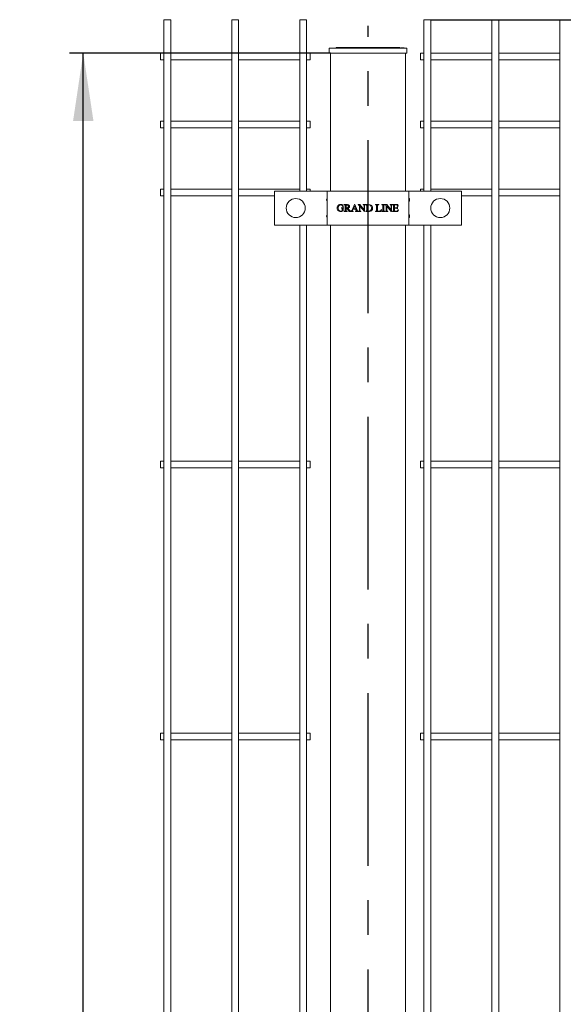
# Model space of a CAD drawing. Units: millimetres. Extents: x -59 to 2097, y -43 to 594.
# Drawn here: x 644 to 684, y 375 to 448 of the extents above; entities that cross this region are included whole.
import ezdxf

# ---------------------------------------------------------------- set-up
doc = ezdxf.new("R2010")
doc.units = ezdxf.units.MM
doc.linetypes.add('CENTERX2', pattern=[20.32, 12.7, -2.54, 2.54, -2.54])
doc.layers.add('AM_00', color=7, linetype='Continuous', lineweight=15)
doc.layers.add('AM_4', color=3, linetype='Continuous')
doc.layers.add('AM_7', color=4, linetype='CENTERX2')
doc.styles.add('SLDTEXTSTYLE0', font='GOST2304A.TTF')
doc.styles.add('SLDTEXTSTYLE7', font='GOST2304A.TTF')
doc.dimstyles.new('SLDDIMSTYLE2', dxfattribs={"dimtxt": 3.5, "dimasz": 5, "dimexe": 0, "dimexo": 0.0625, "dimgap": 0.875, "dimtad": 2, "dimdec": 1, "dimlfac": 10, "dimrnd": 1e-09, "dimzin": 12, "dimdsep": 46, "dimtxsty": 'SLDTEXTSTYLE0', "dimsah": 1, "dimcen": 0.09, "dimadec": 0, "dimazin": 3, "dimtfac": 1, "dimtofl": 0, "dimtmove": 0, "dimatfit": 3, "dimfxl": 0, "dimfrac": 2, "dimtolj": 1, "dimtzin": 12, "dimarcsym": 0})

# ---------------------------------------------------------------- blocks, each defined once
blk = doc.blocks.new('_D_10')
at = {"layer": 'AM_4'}
for p, q in [((666.439, 445.098), (647.24, 445.098)), ((648.24, 245.098), (648.24, 445.098)), ((666.439, 245.098), (647.24, 245.098))]:
    blk.add_line(p, q, dxfattribs=at)
for points in [[(648.24, 445.098), (647.49, 440.098), (648.99, 440.098)], [(648.24, 245.098), (648.99, 250.098), (647.49, 250.098)]]:
    blk.add_solid(points, dxfattribs=at)
at = {"layer": 'AM_4', "insert": (643.626, 339.529, -0.25), "char_height": 3.5, "attachment_point": 1, "rotation": 90, "style": 'SLDTEXTSTYLE7'}
blk.add_mtext('2000', dxfattribs=at)
blk = doc.blocks.new('_D_11')
at = {"layer": 'AM_4'}
for p, q in [((673.806, 447.548), (733.519, 447.548)), ((732.519, 447.548), (732.519, 304.548)), ((673.806, 304.548), (733.519, 304.548))]:
    blk.add_line(p, q, dxfattribs=at)
for points in [[(732.519, 447.548), (731.769, 442.548), (733.269, 442.548)], [(732.519, 304.548), (733.269, 309.548), (731.769, 309.548)]]:
    blk.add_solid(points, dxfattribs=at)
at = {"layer": 'AM_4', "insert": (727.904, 369.531, -0.25), "char_height": 3.5, "attachment_point": 1, "rotation": 90, "style": 'SLDTEXTSTYLE7'}
blk.add_mtext('1430', dxfattribs=at)

msp = doc.modelspace()

# ---------------------------------------------------------------- linework, layer by layer
at = {"layer": 'AM_00'}
for p, q in [((654.172, 447.548), (654.172, 443.101)), ((654.672, 447.548), (654.172, 447.548)), ((654.672, 443.101), (654.672, 447.548)), ((659.172, 447.548), (659.172, 443.101)), ((659.672, 447.548), (659.172, 447.548)), ((659.672, 443.101), (659.672, 447.548)), ((664.172, 447.548), (664.172, 443.101)), ((664.672, 447.548), (664.172, 447.548)), ((664.672, 443.101), (664.672, 447.548)), ((673.306, 447.548), (673.306, 443.101)), ((673.806, 447.548), (673.306, 447.548)), ((673.806, 443.101), (673.806, 447.548)), ((678.306, 447.548), (678.306, 443.101)), ((678.806, 447.548), (678.306, 447.548)), ((678.806, 443.101), (678.806, 447.548)), ((683.306, 447.548), (683.306, 443.101)), ((683.806, 447.548), (683.306, 447.548)), ((666.339, 445.098), (666.339, 445.458)), ((666.539, 445.458), (666.339, 445.458)), ((666.539, 445.458), (671.839, 445.458)), ((666.837, 445.458), (666.837, 445.508)), ((671.539, 445.508), (666.837, 445.508)), ((671.539, 445.508), (671.539, 445.458)), ((671.593, 445.478), (671.593, 445.458)), ((671.639, 445.478), (671.594, 445.478)), ((671.836, 445.478), (671.639, 445.478)), ((672.039, 445.458), (671.839, 445.458)), ((671.855, 445.458), (671.855, 445.478)), ((672.039, 445.458), (672.039, 445.098)), ((654.172, 445.098), (653.922, 445.098)), ((653.922, 444.598), (653.922, 445.098)), ((653.922, 444.598), (654.172, 444.598)), ((659.172, 445.098), (654.672, 445.098)), ((654.672, 444.598), (659.172, 444.598)), ((664.172, 445.098), (659.672, 445.098)), ((659.672, 444.598), (664.172, 444.598)), ((664.922, 445.098), (664.672, 445.098)), ((664.672, 444.598), (664.922, 444.598)), ((664.922, 444.598), (664.922, 445.098)), ((666.539, 445.098), (666.339, 445.098)), ((666.439, 434.948), (666.439, 445.098)), ((666.539, 445.098), (671.839, 445.098)), ((671.839, 445.098), (672.039, 445.098)), ((671.939, 434.948), (671.939, 445.098)), ((673.306, 445.098), (673.056, 445.098)), ((673.056, 444.598), (673.056, 445.098)), ((673.056, 444.598), (673.306, 444.598)), ((678.306, 445.098), (673.806, 445.098)), ((673.806, 444.598), (678.306, 444.598)), ((683.306, 445.098), (678.806, 445.098)), ((678.806, 444.598), (683.306, 444.598)), ((654.172, 443.101), (654.172, 442.295)), ((654.672, 442.295), (654.672, 443.101)), ((659.172, 443.101), (659.172, 442.295)), ((659.672, 442.295), (659.672, 443.101)), ((664.172, 443.101), (664.172, 442.295)), ((664.672, 442.295), (664.672, 443.101)), ((673.306, 443.101), (673.306, 442.295)), ((673.806, 442.295), (673.806, 443.101)), ((678.306, 443.101), (678.306, 442.295)), ((678.806, 442.295), (678.806, 443.101)), ((683.306, 443.101), (683.306, 442.295)), ((654.172, 442.295), (654.172, 440.654)), ((654.672, 440.654), (654.672, 442.295)), ((659.172, 442.295), (659.172, 440.654)), ((659.672, 440.654), (659.672, 442.295)), ((664.172, 442.295), (664.172, 440.654)), ((664.672, 440.654), (664.672, 442.295)), ((673.306, 442.295), (673.306, 440.654)), ((673.806, 440.654), (673.806, 442.295)), ((678.306, 442.295), (678.306, 440.654)), ((678.806, 440.654), (678.806, 442.295)), ((683.306, 442.295), (683.306, 440.654)), ((654.172, 440.654), (654.172, 439.043)), ((654.672, 439.043), (654.672, 440.654)), ((659.172, 440.654), (659.172, 439.043)), ((659.672, 439.043), (659.672, 440.654)), ((664.172, 440.654), (664.172, 439.043)), ((664.672, 439.043), (664.672, 440.654)), ((673.306, 440.654), (673.306, 439.043)), ((673.806, 439.043), (673.806, 440.654)), ((678.306, 440.654), (678.306, 439.043)), ((678.806, 439.043), (678.806, 440.654)), ((683.306, 440.654), (683.306, 439.043)), ((654.172, 440.098), (653.922, 440.098)), ((653.922, 439.598), (653.922, 440.098)), ((653.922, 439.598), (654.172, 439.598)), ((659.172, 440.098), (654.672, 440.098)), ((654.672, 439.598), (659.172, 439.598)), ((664.172, 440.098), (659.672, 440.098)), ((659.672, 439.598), (664.172, 439.598)), ((664.922, 440.098), (664.672, 440.098)), ((664.672, 439.598), (664.922, 439.598)), ((664.922, 439.598), (664.922, 440.098)), ((673.306, 440.098), (673.056, 440.098)), ((673.056, 439.598), (673.056, 440.098)), ((673.056, 439.598), (673.306, 439.598)), ((678.306, 440.098), (673.806, 440.098)), ((673.806, 439.598), (678.306, 439.598)), ((683.306, 440.098), (678.806, 440.098)), ((678.806, 439.598), (683.306, 439.598)), ((654.172, 439.043), (654.172, 437.401)), ((654.672, 437.401), (654.672, 439.043)), ((659.172, 439.043), (659.172, 437.401)), ((659.672, 437.401), (659.672, 439.043)), ((664.172, 439.043), (664.172, 437.401)), ((664.672, 437.401), (664.672, 439.043)), ((673.306, 439.043), (673.306, 437.401)), ((673.806, 437.401), (673.806, 439.043)), ((678.306, 439.043), (678.306, 437.401)), ((678.806, 437.401), (678.806, 439.043)), ((683.306, 439.043), (683.306, 437.401)), ((654.172, 437.401), (654.172, 436.596)), ((654.672, 436.596), (654.672, 437.401)), ((659.172, 437.401), (659.172, 436.596)), ((659.672, 436.596), (659.672, 437.401)), ((664.172, 437.401), (664.172, 436.596)), ((664.672, 436.596), (664.672, 437.401)), ((673.306, 437.401), (673.306, 436.596)), ((673.806, 436.596), (673.806, 437.401)), ((678.306, 437.401), (678.306, 436.596)), ((678.806, 436.596), (678.806, 437.401)), ((683.306, 437.401), (683.306, 436.596)), ((654.172, 436.596), (654.172, 313.101)), ((654.672, 313.101), (654.672, 436.596)), ((659.172, 436.596), (659.172, 313.101)), ((659.672, 313.101), (659.672, 436.596)), ((664.172, 436.596), (664.172, 434.948)), ((664.672, 434.948), (664.672, 436.596)), ((673.306, 436.596), (673.306, 434.948)), ((673.806, 434.948), (673.806, 436.596)), ((678.306, 436.596), (678.306, 313.101)), ((678.806, 313.101), (678.806, 436.596)), ((683.306, 436.596), (683.306, 313.101)), ((654.172, 435.098), (653.922, 435.098)), ((653.922, 434.598), (653.922, 435.098)), ((653.922, 434.598), (654.172, 434.598)), ((659.172, 435.098), (654.672, 435.098)), ((654.672, 434.598), (659.172, 434.598)), ((664.172, 435.098), (659.672, 435.098)), ((659.672, 434.598), (662.302, 434.598)), ((662.302, 432.448), (662.302, 434.948)), ((665.789, 434.948), (662.302, 434.948)), ((664.922, 435.098), (664.672, 435.098)), ((664.922, 434.948), (664.922, 435.098)), ((665.789, 434.948), (666.189, 434.948)), ((666.189, 432.448), (666.189, 434.948)), ((666.189, 434.948), (666.789, 434.948)), ((671.589, 434.948), (666.789, 434.948)), ((671.589, 434.948), (672.189, 434.948)), ((672.189, 434.948), (672.189, 432.448)), ((672.189, 434.948), (672.589, 434.948)), ((676.076, 434.948), (672.589, 434.948)), ((673.306, 435.098), (673.056, 435.098)), ((673.056, 434.948), (673.056, 435.098)), ((678.306, 435.098), (673.806, 435.098)), ((676.076, 432.448), (676.076, 434.948)), ((676.076, 434.598), (678.306, 434.598)), ((683.306, 435.098), (678.806, 435.098)), ((678.806, 434.598), (683.306, 434.598)), ((667.222, 433.719), (667.416, 433.719)), ((667.222, 433.705), (667.222, 433.719)), ((667.326, 433.955), (667.34, 433.955)), ((667.34, 433.955), (667.354, 433.795)), ((667.354, 433.795), (667.34, 433.795)), ((667.416, 433.705), (667.407, 433.705)), ((667.416, 433.719), (667.416, 433.705)), ((667.437, 433.948), (667.622, 433.948)), ((667.437, 433.934), (667.437, 433.948)), ((667.455, 433.934), (667.437, 433.934)), ((667.507, 433.539), (667.507, 433.858)), ((667.576, 433.914), (667.576, 433.705)), ((667.576, 433.684), (667.576, 433.539)), ((667.805, 433.448), (667.631, 433.684)), ((667.708, 433.701), (667.815, 433.551)), ((668.011, 433.552), (668.199, 433.955)), ((668.184, 433.836), (668.088, 433.636)), ((668.269, 433.636), (668.184, 433.836)), ((668.199, 433.955), (668.212, 433.955)), ((668.212, 433.955), (668.382, 433.543)), ((668.458, 433.948), (668.585, 433.948)), ((668.458, 433.934), (668.458, 433.948)), ((668.555, 433.539), (668.555, 433.879)), ((668.585, 433.948), (668.903, 433.571)), ((668.59, 433.837), (668.59, 433.539)), ((668.923, 433.44), (668.59, 433.837)), ((668.833, 433.948), (669.007, 433.948)), ((668.833, 433.934), (668.833, 433.948)), ((668.85, 433.934), (668.833, 433.934)), ((668.903, 433.571), (668.903, 433.858)), ((668.937, 433.858), (668.937, 433.44)), ((669.007, 433.934), (668.989, 433.934)), ((669.007, 433.948), (669.007, 433.934)), ((669.021, 433.948), (669.225, 433.948)), ((669.021, 433.934), (669.021, 433.948)), ((669.039, 433.934), (669.021, 433.934)), ((669.09, 433.539), (669.09, 433.858)), ((669.159, 433.916), (669.159, 433.48)), ((669.75, 433.948), (669.972, 433.948)), ((669.75, 433.934), (669.75, 433.948)), ((669.768, 433.934), (669.75, 433.934)), ((669.819, 433.539), (669.819, 433.858)), ((669.889, 433.858), (669.889, 433.529)), ((669.972, 433.948), (669.972, 433.934)), ((670.215, 433.948), (670.423, 433.948)), ((670.215, 433.934), (670.215, 433.948)), ((670.232, 433.934), (670.215, 433.934)), ((670.284, 433.539), (670.284, 433.858)), ((670.354, 433.858), (670.354, 433.539)), ((670.423, 433.934), (670.406, 433.934)), ((670.423, 433.948), (670.423, 433.934)), ((670.437, 433.948), (670.565, 433.948)), ((670.437, 433.934), (670.437, 433.948)), ((670.534, 433.539), (670.534, 433.879)), ((670.565, 433.948), (670.882, 433.571)), ((670.569, 433.837), (670.569, 433.539)), ((670.902, 433.44), (670.569, 433.837)), ((670.812, 433.948), (670.986, 433.948)), ((670.812, 433.934), (670.812, 433.948)), ((670.829, 433.934), (670.812, 433.934)), ((670.882, 433.571), (670.882, 433.858)), ((670.916, 433.858), (670.916, 433.44)), ((670.986, 433.934), (670.969, 433.934)), ((670.986, 433.948), (670.986, 433.934)), ((671, 433.948), (671.389, 433.948)), ((671, 433.934), (671, 433.948)), ((671.017, 433.934), (671, 433.934)), ((671.069, 433.539), (671.069, 433.858)), ((671.139, 433.927), (671.139, 433.719)), ((671.281, 433.927), (671.139, 433.927)), ((671.139, 433.719), (671.257, 433.719)), ((671.139, 433.698), (671.139, 433.527)), ((671.257, 433.698), (671.139, 433.698)), ((671.333, 433.789), (671.347, 433.789)), ((671.347, 433.789), (671.347, 433.629)), ((671.396, 433.837), (671.382, 433.837)), ((671.389, 433.948), (671.396, 433.837)), ((667.291, 433.489), (667.291, 433.629)), ((667.361, 433.629), (667.361, 433.483)), ((667.437, 433.462), (667.455, 433.462)), ((667.437, 433.448), (667.437, 433.462)), ((667.646, 433.448), (667.437, 433.448)), ((667.627, 433.462), (667.646, 433.462)), ((667.646, 433.462), (667.646, 433.448)), ((668.086, 433.448), (667.805, 433.448)), ((668.078, 433.615), (668.041, 433.536)), ((668.277, 433.615), (668.078, 433.615)), ((668.086, 433.462), (668.086, 433.448)), ((668.088, 433.636), (668.269, 433.636)), ((668.27, 433.448), (668.27, 433.462)), ((668.467, 433.448), (668.27, 433.448)), ((668.306, 433.546), (668.277, 433.615)), ((668.467, 433.462), (668.467, 433.448)), ((668.486, 433.462), (668.503, 433.462)), ((668.486, 433.448), (668.486, 433.462)), ((668.659, 433.448), (668.486, 433.448)), ((668.642, 433.462), (668.659, 433.462)), ((668.659, 433.462), (668.659, 433.448)), ((668.937, 433.44), (668.923, 433.44)), ((669.021, 433.462), (669.039, 433.462)), ((669.021, 433.448), (669.021, 433.462)), ((669.246, 433.448), (669.021, 433.448)), ((669.75, 433.462), (669.768, 433.462)), ((669.75, 433.448), (669.75, 433.462)), ((670.132, 433.448), (669.75, 433.448)), ((669.964, 433.469), (670.001, 433.469)), ((670.173, 433.578), (670.132, 433.448)), ((670.159, 433.58), (670.173, 433.578)), ((670.215, 433.462), (670.232, 433.462)), ((670.215, 433.448), (670.215, 433.462)), ((670.423, 433.448), (670.215, 433.448)), ((670.406, 433.462), (670.423, 433.462)), ((670.423, 433.462), (670.423, 433.448)), ((670.465, 433.462), (670.482, 433.462)), ((670.465, 433.448), (670.465, 433.462)), ((670.639, 433.448), (670.465, 433.448)), ((670.621, 433.462), (670.639, 433.462)), ((670.639, 433.462), (670.639, 433.448)), ((670.916, 433.44), (670.902, 433.44)), ((671, 433.462), (671.017, 433.462)), ((671, 433.448), (671, 433.462)), ((671.392, 433.448), (671, 433.448)), ((671.182, 433.469), (671.271, 433.469)), ((671.347, 433.629), (671.333, 433.629)), ((671.437, 433.573), (671.392, 433.448)), ((671.423, 433.573), (671.437, 433.573)), ((665.789, 432.448), (662.302, 432.448)), ((664.172, 432.448), (664.172, 317.448)), ((664.672, 317.448), (664.672, 432.448)), ((666.189, 432.448), (665.789, 432.448)), ((666.789, 432.448), (666.189, 432.448)), ((666.439, 317.448), (666.439, 432.448)), ((671.589, 432.448), (666.789, 432.448)), ((672.189, 432.448), (671.589, 432.448)), ((671.939, 317.448), (671.939, 432.448)), ((672.589, 432.448), (672.189, 432.448)), ((676.076, 432.448), (672.589, 432.448)), ((673.306, 432.448), (673.306, 317.448)), ((673.806, 317.448), (673.806, 432.448)), ((654.172, 415.098), (653.922, 415.098)), ((653.922, 414.598), (653.922, 415.098)), ((659.172, 415.098), (654.672, 415.098)), ((664.172, 415.098), (659.672, 415.098)), ((664.922, 415.098), (664.672, 415.098)), ((664.922, 414.598), (664.922, 415.098)), ((673.306, 415.098), (673.056, 415.098)), ((673.056, 414.598), (673.056, 415.098)), ((678.306, 415.098), (673.806, 415.098)), ((683.306, 415.098), (678.806, 415.098)), ((653.922, 414.598), (654.172, 414.598)), ((654.672, 414.598), (659.172, 414.598)), ((659.672, 414.598), (664.172, 414.598)), ((664.672, 414.598), (664.922, 414.598)), ((673.056, 414.598), (673.306, 414.598)), ((673.806, 414.598), (678.306, 414.598)), ((678.806, 414.598), (683.306, 414.598)), ((654.172, 395.098), (653.922, 395.098)), ((653.922, 394.598), (653.922, 395.098)), ((653.922, 394.598), (654.172, 394.598)), ((659.172, 395.098), (654.672, 395.098)), ((654.672, 394.598), (659.172, 394.598)), ((664.172, 395.098), (659.672, 395.098)), ((659.672, 394.598), (664.172, 394.598)), ((664.922, 395.098), (664.672, 395.098)), ((664.672, 394.598), (664.922, 394.598)), ((664.922, 394.598), (664.922, 395.098)), ((673.306, 395.098), (673.056, 395.098)), ((673.056, 394.598), (673.056, 395.098)), ((673.056, 394.598), (673.306, 394.598)), ((678.306, 395.098), (673.806, 395.098)), ((673.806, 394.598), (678.306, 394.598)), ((683.306, 395.098), (678.806, 395.098)), ((678.806, 394.598), (683.306, 394.598))]:
    msp.add_line(p, q, dxfattribs=at)
for centre in [(663.872, 433.698), (674.506, 433.698)]:
    msp.add_circle(centre, 0.7, dxfattribs=at)
for centre, radius, start, end in [((666.389, 434.298), 0.25, 148.99665, 211.00335), ((666.089, 434.479), 0.1, 329.00571, 0.00215), ((672.289, 434.479), 0.1, 179.99785, 210.99429), ((671.989, 434.298), 0.25, 328.99665, 31.00335), ((666.089, 434.118), 0.0999, 359.99126, 31.0077), ((672.289, 434.118), 0.0999, 148.9923, 180.00874), ((666.389, 433.098), 0.25, 148.99665, 211.00335), ((666.089, 433.279), 0.1, 329.00571, 0.00215), ((666.089, 432.918), 0.1, 359.99785, 30.99429), ((672.289, 433.279), 0.1, 179.99785, 210.99429), ((672.289, 432.918), 0.1, 149.00571, 180.00215), ((671.989, 433.098), 0.25, 328.99665, 31.00335)]:
    msp.add_arc(centre, radius, start, end, dxfattribs=at)
for points, knots in [([(671.854, 445.478), (671.854, 445.478), (671.857, 445.478), (671.843, 445.478), (671.838, 445.478), (671.836, 445.478)], [0, 0, 0, 0, 0.037342, 0.507595, 1, 1, 1, 1]), ([(666.916, 433.691), (666.918, 433.715), (666.921, 433.758), (666.939, 433.798), (666.947, 433.815)], [0, 0, 0, 0, 0.559554, 1, 1, 1, 1]), ([(666.972, 433.533), (666.954, 433.56), (666.922, 433.608), (666.918, 433.665), (666.916, 433.691)], [0, 0, 0, 0, 0.55929, 1, 1, 1, 1]), ([(666.947, 433.815), (666.962, 433.839), (666.988, 433.882), (667.029, 433.911), (667.047, 433.924)], [0, 0, 0, 0, 0.559784, 1, 1, 1, 1]), ([(667.04, 433.859), (667.027, 433.832), (667.003, 433.784), (667.001, 433.73), (667, 433.707)], [0, 0, 0, 0, 0.559216, 1, 1, 1, 1]), ([(667, 433.707), (667.002, 433.675), (667.007, 433.61), (667.048, 433.528), (667.114, 433.473), (667.164, 433.466), (667.189, 433.462)], [0, 0, 0, 0, 0.280748, 0.560916, 0.780485, 1, 1, 1, 1]), ([(667.18, 433.934), (667.165, 433.933), (667.134, 433.931), (667.081, 433.91), (667.055, 433.878), (667.04, 433.859)], [0, 0, 0, 0, 0.280779, 0.561239, 1, 1, 1, 1]), ([(667.047, 433.924), (667.069, 433.934), (667.109, 433.953), (667.153, 433.954), (667.173, 433.955)], [0, 0, 0, 0, 0.559318, 1, 1, 1, 1]), ([(667.173, 433.955), (667.194, 433.954), (667.231, 433.952), (667.266, 433.94), (667.282, 433.934)], [0, 0, 0, 0, 0.559508, 1, 1, 1, 1]), ([(667.291, 433.889), (667.273, 433.904), (667.24, 433.93), (667.199, 433.933), (667.18, 433.934)], [0, 0, 0, 0, 0.558606, 1, 1, 1, 1]), ([(667.291, 433.629), (667.292, 433.64), (667.292, 433.663), (667.279, 433.696), (667.249, 433.705), (667.231, 433.705), (667.222, 433.705)], [0, 0, 0, 0, 0.282891, 0.558016, 0.777816, 1, 1, 1, 1]), ([(667.282, 433.934), (667.287, 433.933), (667.296, 433.929), (667.305, 433.928), (667.309, 433.927)], [0, 0, 0, 0, 0.560197, 1, 1, 1, 1]), ([(667.34, 433.795), (667.334, 433.814), (667.323, 433.848), (667.301, 433.877), (667.291, 433.889)], [0, 0, 0, 0, 0.560445, 1, 1, 1, 1]), ([(667.309, 433.927), (667.312, 433.928), (667.316, 433.929), (667.321, 433.933), (667.325, 433.941), (667.326, 433.949), (667.326, 433.955)], [0, 0, 0, 0, 0.248184, 0.375066, 0.500043, 1, 1, 1, 1]), ([(667.368, 433.685), (667.365, 433.675), (667.361, 433.656), (667.361, 433.637), (667.361, 433.629)], [0, 0, 0, 0, 0.558687, 1, 1, 1, 1]), ([(667.407, 433.705), (667.399, 433.704), (667.386, 433.703), (667.374, 433.694), (667.37, 433.688), (667.368, 433.685)], [0, 0, 0, 0, 0.558075, 0.778933, 1, 1, 1, 1]), ([(667.497, 433.918), (667.49, 433.923), (667.478, 433.933), (667.462, 433.934), (667.455, 433.934)], [0, 0, 0, 0, 0.557597, 1, 1, 1, 1]), ([(667.507, 433.858), (667.507, 433.87), (667.507, 433.89), (667.5, 433.909), (667.497, 433.918)], [0, 0, 0, 0, 0.562719, 1, 1, 1, 1]), ([(667.637, 433.927), (667.625, 433.926), (667.605, 433.924), (667.585, 433.917), (667.576, 433.914)], [0, 0, 0, 0, 0.559574, 1, 1, 1, 1]), ([(667.576, 433.705), (667.58, 433.705), (667.587, 433.705), (667.595, 433.705), (667.598, 433.705)], [0, 0, 0, 0, 0.560139, 1, 1, 1, 1]), ([(667.599, 433.684), (667.595, 433.684), (667.587, 433.684), (667.58, 433.684), (667.576, 433.684)], [0, 0, 0, 0, 0.559755, 1, 1, 1, 1]), ([(667.598, 433.705), (667.618, 433.706), (667.658, 433.707), (667.71, 433.73), (667.744, 433.771), (667.748, 433.803), (667.75, 433.818)], [0, 0, 0, 0, 0.281104, 0.560542, 0.780279, 1, 1, 1, 1]), ([(667.631, 433.684), (667.625, 433.684), (667.614, 433.684), (667.604, 433.684), (667.599, 433.684)], [0, 0, 0, 0, 0.56022, 1, 1, 1, 1]), ([(667.622, 433.948), (667.645, 433.948), (667.691, 433.947), (667.76, 433.937), (667.808, 433.9), (667.83, 433.859), (667.832, 433.836), (667.833, 433.825)], [0, 0, 0, 0, 0.251085, 0.501231, 0.749939, 0.874911, 1, 1, 1, 1]), ([(667.75, 433.818), (667.748, 433.835), (667.745, 433.868), (667.714, 433.905), (667.676, 433.925), (667.65, 433.927), (667.637, 433.927)], [0, 0, 0, 0, 0.279853, 0.559038, 0.779304, 1, 1, 1, 1]), ([(667.833, 433.825), (667.831, 433.807), (667.826, 433.771), (667.78, 433.721), (667.735, 433.709), (667.708, 433.701)], [0, 0, 0, 0, 0.279577, 0.5594873, 1, 1, 1, 1]), ([(668.49, 433.931), (668.484, 433.932), (668.473, 433.934), (668.462, 433.934), (668.458, 433.934)], [0, 0, 0, 0, 0.559617, 1, 1, 1, 1]), ([(668.555, 433.879), (668.546, 433.892), (668.528, 433.915), (668.502, 433.926), (668.49, 433.931)], [0, 0, 0, 0, 0.560645, 1, 1, 1, 1]), ([(668.892, 433.918), (668.885, 433.924), (668.873, 433.934), (668.857, 433.934), (668.85, 433.934)], [0, 0, 0, 0, 0.557481, 1, 1, 1, 1]), ([(668.903, 433.858), (668.903, 433.87), (668.903, 433.89), (668.896, 433.91), (668.892, 433.918)], [0, 0, 0, 0, 0.56261, 1, 1, 1, 1]), ([(668.945, 433.914), (668.942, 433.904), (668.937, 433.886), (668.937, 433.866), (668.937, 433.858)], [0, 0, 0, 0, 0.55818, 1, 1, 1, 1]), ([(668.989, 433.934), (668.98, 433.934), (668.962, 433.933), (668.95, 433.92), (668.945, 433.914)], [0, 0, 0, 0, 0.561126, 1, 1, 1, 1]), ([(669.08, 433.918), (669.073, 433.923), (669.061, 433.933), (669.046, 433.934), (669.039, 433.934)], [0, 0, 0, 0, 0.557597, 1, 1, 1, 1]), ([(669.09, 433.858), (669.09, 433.87), (669.091, 433.89), (669.083, 433.909), (669.08, 433.918)], [0, 0, 0, 0, 0.562411, 1, 1, 1, 1]), ([(669.237, 433.927), (669.222, 433.927), (669.196, 433.925), (669.171, 433.919), (669.159, 433.916)], [0, 0, 0, 0, 0.5598642, 1, 1, 1, 1]), ([(669.225, 433.948), (669.267, 433.948), (669.351, 433.947), (669.46, 433.894), (669.519, 433.799), (669.525, 433.734), (669.528, 433.701)], [0, 0, 0, 0, 0.281577, 0.55944, 0.779517, 1, 1, 1, 1]), ([(669.444, 433.698), (669.442, 433.731), (669.438, 433.796), (669.386, 433.875), (669.314, 433.921), (669.263, 433.925), (669.237, 433.927)], [0, 0, 0, 0, 0.280516, 0.559651, 0.779615, 1, 1, 1, 1]), ([(669.24, 433.469), (669.273, 433.473), (669.337, 433.481), (669.406, 433.546), (669.44, 433.622), (669.443, 433.673), (669.444, 433.698)], [0, 0, 0, 0, 0.2793299, 0.5586045, 0.7790161, 1, 1, 1, 1]), ([(669.528, 433.701), (669.525, 433.665), (669.519, 433.6), (669.481, 433.549), (669.464, 433.526)], [0, 0, 0, 0, 0.55971, 1, 1, 1, 1]), ([(669.809, 433.918), (669.802, 433.923), (669.79, 433.933), (669.775, 433.934), (669.768, 433.934)], [0, 0, 0, 0, 0.557597, 1, 1, 1, 1]), ([(669.819, 433.858), (669.819, 433.87), (669.82, 433.89), (669.812, 433.909), (669.809, 433.918)], [0, 0, 0, 0, 0.562449, 1, 1, 1, 1]), ([(669.972, 433.934), (669.957, 433.934), (669.937, 433.935), (669.913, 433.927), (669.894, 433.915), (669.889, 433.888), (669.889, 433.868), (669.889, 433.858)], [0, 0, 0, 0, 0.315013, 0.438706, 0.562211, 0.778771, 1, 1, 1, 1]), ([(670.265, 433.925), (670.259, 433.928), (670.249, 433.933), (670.237, 433.934), (670.232, 433.934)], [0, 0, 0, 0, 0.559694, 1, 1, 1, 1]), ([(670.28, 433.909), (670.278, 433.913), (670.274, 433.919), (670.268, 433.924), (670.265, 433.925)], [0, 0, 0, 0, 0.55889, 1, 1, 1, 1]), ([(670.284, 433.858), (670.285, 433.868), (670.285, 433.885), (670.281, 433.902), (670.28, 433.909)], [0, 0, 0, 0, 0.56068, 1, 1, 1, 1]), ([(670.363, 433.916), (670.36, 433.905), (670.354, 433.886), (670.354, 433.867), (670.354, 433.858)], [0, 0, 0, 0, 0.557763, 1, 1, 1, 1]), ([(670.406, 433.934), (670.397, 433.934), (670.38, 433.933), (670.368, 433.921), (670.363, 433.916)], [0, 0, 0, 0, 0.560491, 1, 1, 1, 1]), ([(670.469, 433.931), (670.463, 433.932), (670.452, 433.934), (670.441, 433.934), (670.437, 433.934)], [0, 0, 0, 0, 0.559617, 1, 1, 1, 1]), ([(670.534, 433.879), (670.525, 433.892), (670.507, 433.915), (670.481, 433.926), (670.469, 433.931)], [0, 0, 0, 0, 0.560533, 1, 1, 1, 1]), ([(670.872, 433.918), (670.865, 433.924), (670.852, 433.934), (670.836, 433.934), (670.829, 433.934)], [0, 0, 0, 0, 0.557481, 1, 1, 1, 1]), ([(670.882, 433.858), (670.882, 433.87), (670.882, 433.89), (670.875, 433.91), (670.872, 433.918)], [0, 0, 0, 0, 0.562644, 1, 1, 1, 1]), ([(670.924, 433.914), (670.921, 433.904), (670.916, 433.886), (670.916, 433.866), (670.916, 433.858)], [0, 0, 0, 0, 0.55816, 1, 1, 1, 1]), ([(670.969, 433.934), (670.959, 433.934), (670.941, 433.933), (670.929, 433.92), (670.924, 433.914)], [0, 0, 0, 0, 0.560924, 1, 1, 1, 1]), ([(671.06, 433.919), (671.057, 433.922), (671.05, 433.928), (671.035, 433.933), (671.024, 433.934), (671.017, 433.934)], [0, 0, 0, 0, 0.279402, 0.560112, 1, 1, 1, 1]), ([(671.069, 433.858), (671.069, 433.87), (671.07, 433.891), (671.063, 433.91), (671.06, 433.919)], [0, 0, 0, 0, 0.562264, 1, 1, 1, 1]), ([(671.257, 433.719), (671.268, 433.719), (671.287, 433.719), (671.305, 433.728), (671.312, 433.731)], [0, 0, 0, 0, 0.562313, 1, 1, 1, 1]), ([(671.323, 433.672), (671.319, 433.678), (671.31, 433.689), (671.286, 433.698), (671.268, 433.698), (671.257, 433.698)], [0, 0, 0, 0, 0.278541, 0.558634, 1, 1, 1, 1]), ([(671.335, 433.921), (671.325, 433.924), (671.307, 433.927), (671.289, 433.927), (671.281, 433.927)], [0, 0, 0, 0, 0.559251, 1, 1, 1, 1]), ([(671.312, 433.731), (671.316, 433.736), (671.324, 433.745), (671.331, 433.765), (671.332, 433.779), (671.333, 433.789)], [0, 0, 0, 0, 0.279275, 0.559578, 1, 1, 1, 1]), ([(671.333, 433.629), (671.332, 433.637), (671.33, 433.652), (671.325, 433.666), (671.323, 433.672)], [0, 0, 0, 0, 0.5603422, 1, 1, 1, 1]), ([(671.382, 433.837), (671.378, 433.856), (671.374, 433.882), (671.355, 433.911), (671.342, 433.918), (671.335, 433.921)], [0, 0, 0, 0, 0.560504, 0.7800489, 1, 1, 1, 1]), ([(667.188, 433.441), (667.142, 433.445), (667.058, 433.451), (666.998, 433.508), (666.972, 433.533)], [0, 0, 0, 0, 0.5602724, 1, 1, 1, 1]), ([(667.361, 433.483), (667.33, 433.469), (667.275, 433.445), (667.215, 433.442), (667.188, 433.441)], [0, 0, 0, 0, 0.5596667, 1, 1, 1, 1]), ([(667.189, 433.462), (667.209, 433.464), (667.245, 433.466), (667.277, 433.482), (667.291, 433.489)], [0, 0, 0, 0, 0.559612, 1, 1, 1, 1]), ([(667.455, 433.462), (667.465, 433.463), (667.483, 433.464), (667.494, 433.477), (667.499, 433.483)], [0, 0, 0, 0, 0.56048, 1, 1, 1, 1]), ([(667.499, 433.483), (667.502, 433.493), (667.507, 433.511), (667.507, 433.53), (667.507, 433.539)], [0, 0, 0, 0, 0.558228, 1, 1, 1, 1]), ([(667.576, 433.539), (667.576, 433.527), (667.576, 433.506), (667.583, 433.487), (667.586, 433.479)], [0, 0, 0, 0, 0.562529, 1, 1, 1, 1]), ([(667.586, 433.479), (667.593, 433.473), (667.605, 433.463), (667.62, 433.462), (667.627, 433.462)], [0, 0, 0, 0, 0.5575129, 1, 1, 1, 1]), ([(667.815, 433.551), (667.832, 433.526), (667.861, 433.482), (667.912, 433.469), (667.934, 433.463)], [0, 0, 0, 0, 0.561539, 1, 1, 1, 1]), ([(667.934, 433.463), (667.941, 433.465), (667.954, 433.467), (667.965, 433.474), (667.97, 433.477)], [0, 0, 0, 0, 0.561062, 1, 1, 1, 1]), ([(667.97, 433.477), (667.979, 433.49), (667.996, 433.513), (668.006, 433.54), (668.011, 433.552)], [0, 0, 0, 0, 0.559022, 1, 1, 1, 1]), ([(668.041, 433.536), (668.038, 433.528), (668.032, 433.515), (668.03, 433.5), (668.029, 433.493)], [0, 0, 0, 0, 0.560626, 1, 1, 1, 1]), ([(668.029, 433.493), (668.029, 433.49), (668.03, 433.484), (668.035, 433.477), (668.042, 433.471), (668.059, 433.464), (668.074, 433.463), (668.086, 433.462)], [0, 0, 0, 0, 0.124421, 0.249671, 0.374586, 0.499742, 1, 1, 1, 1]), ([(668.27, 433.462), (668.281, 433.463), (668.295, 433.464), (668.31, 433.472), (668.315, 433.478), (668.32, 433.485), (668.32, 433.491), (668.32, 433.493)], [0, 0, 0, 0, 0.499494, 0.624607, 0.749797, 0.875046, 1, 1, 1, 1]), ([(668.32, 433.493), (668.319, 433.504), (668.316, 433.522), (668.309, 433.539), (668.306, 433.546)], [0, 0, 0, 0, 0.5594, 1, 1, 1, 1]), ([(668.382, 433.543), (668.39, 433.52), (668.403, 433.489), (668.439, 433.465), (668.458, 433.463), (668.467, 433.462)], [0, 0, 0, 0, 0.560152, 0.779522, 1, 1, 1, 1]), ([(668.503, 433.462), (668.513, 433.463), (668.53, 433.464), (668.542, 433.477), (668.547, 433.482)], [0, 0, 0, 0, 0.561122, 1, 1, 1, 1]), ([(668.547, 433.482), (668.55, 433.492), (668.556, 433.511), (668.555, 433.53), (668.555, 433.539)], [0, 0, 0, 0, 0.55818, 1, 1, 1, 1]), ([(668.59, 433.539), (668.59, 433.527), (668.59, 433.506), (668.597, 433.487), (668.6, 433.478)], [0, 0, 0, 0, 0.562213, 1, 1, 1, 1]), ([(668.6, 433.478), (668.607, 433.473), (668.619, 433.463), (668.635, 433.462), (668.642, 433.462)], [0, 0, 0, 0, 0.5577132, 1, 1, 1, 1]), ([(669.039, 433.462), (669.048, 433.463), (669.066, 433.464), (669.077, 433.477), (669.082, 433.483)], [0, 0, 0, 0, 0.560803, 1, 1, 1, 1]), ([(669.082, 433.483), (669.085, 433.493), (669.09, 433.511), (669.09, 433.53), (669.09, 433.539)], [0, 0, 0, 0, 0.5580789, 1, 1, 1, 1]), ([(669.159, 433.48), (669.174, 433.477), (669.201, 433.471), (669.228, 433.47), (669.24, 433.469)], [0, 0, 0, 0, 0.560045, 1, 1, 1, 1]), ([(669.464, 433.526), (669.447, 433.511), (669.414, 433.482), (669.338, 433.453), (669.281, 433.45), (669.246, 433.448)], [0, 0, 0, 0, 0.2797319, 0.5598606, 1, 1, 1, 1]), ([(669.768, 433.462), (669.778, 433.463), (669.795, 433.464), (669.807, 433.477), (669.812, 433.483)], [0, 0, 0, 0, 0.560468, 1, 1, 1, 1]), ([(669.812, 433.483), (669.814, 433.493), (669.819, 433.511), (669.819, 433.53), (669.819, 433.539)], [0, 0, 0, 0, 0.558189, 1, 1, 1, 1]), ([(669.889, 433.529), (669.889, 433.521), (669.889, 433.506), (669.893, 433.491), (669.895, 433.485)], [0, 0, 0, 0, 0.560679, 1, 1, 1, 1]), ([(669.895, 433.485), (669.899, 433.48), (669.91, 433.469), (669.936, 433.47), (669.954, 433.469), (669.964, 433.469)], [0, 0, 0, 0, 0.275384, 0.557041, 1, 1, 1, 1]), ([(670.001, 433.469), (670.021, 433.469), (670.06, 433.468), (670.128, 433.501), (670.148, 433.55), (670.159, 433.58)], [0, 0, 0, 0, 0.282024, 0.559541, 1, 1, 1, 1]), ([(670.232, 433.462), (670.242, 433.463), (670.259, 433.464), (670.271, 433.475), (670.276, 433.481)], [0, 0, 0, 0, 0.560689, 1, 1, 1, 1]), ([(670.276, 433.481), (670.279, 433.491), (670.285, 433.51), (670.285, 433.53), (670.284, 433.539)], [0, 0, 0, 0, 0.557652, 1, 1, 1, 1]), ([(670.354, 433.539), (670.354, 433.529), (670.354, 433.512), (670.357, 433.495), (670.359, 433.487)], [0, 0, 0, 0, 0.560472, 1, 1, 1, 1]), ([(670.359, 433.487), (670.361, 433.484), (670.364, 433.477), (670.371, 433.473), (670.374, 433.471)], [0, 0, 0, 0, 0.55872, 1, 1, 1, 1]), ([(670.374, 433.471), (670.379, 433.468), (670.39, 433.463), (670.401, 433.462), (670.406, 433.462)], [0, 0, 0, 0, 0.559998, 1, 1, 1, 1]), ([(670.482, 433.462), (670.492, 433.463), (670.51, 433.464), (670.521, 433.477), (670.527, 433.482)], [0, 0, 0, 0, 0.560921, 1, 1, 1, 1]), ([(670.527, 433.482), (670.529, 433.492), (670.535, 433.511), (670.535, 433.53), (670.534, 433.539)], [0, 0, 0, 0, 0.558184, 1, 1, 1, 1]), ([(670.569, 433.539), (670.569, 433.527), (670.569, 433.506), (670.576, 433.487), (670.579, 433.478)], [0, 0, 0, 0, 0.562209, 1, 1, 1, 1]), ([(670.579, 433.478), (670.586, 433.473), (670.598, 433.463), (670.614, 433.462), (670.621, 433.462)], [0, 0, 0, 0, 0.557571, 1, 1, 1, 1]), ([(671.017, 433.462), (671.023, 433.463), (671.035, 433.463), (671.045, 433.469), (671.05, 433.471)], [0, 0, 0, 0, 0.559735, 1, 1, 1, 1]), ([(671.05, 433.471), (671.055, 433.475), (671.066, 433.484), (671.069, 433.51), (671.069, 433.528), (671.069, 433.539)], [0, 0, 0, 0, 0.277079, 0.557647, 1, 1, 1, 1]), ([(671.139, 433.527), (671.139, 433.519), (671.139, 433.505), (671.14, 433.485), (671.149, 433.474), (671.163, 433.469), (671.175, 433.469), (671.182, 433.469)], [0, 0, 0, 0, 0.280759, 0.499888, 0.625159, 0.749703, 1, 1, 1, 1]), ([(671.271, 433.469), (671.292, 433.468), (671.331, 433.467), (671.361, 433.49), (671.374, 433.5)], [0, 0, 0, 0, 0.562132, 1, 1, 1, 1]), ([(671.374, 433.5), (671.385, 433.513), (671.404, 433.536), (671.417, 433.562), (671.423, 433.573)], [0, 0, 0, 0, 0.559681, 1, 1, 1, 1])]:
    msp.add_open_spline(points, degree=3, knots=knots, dxfattribs=at)
at = {"layer": 'AM_7'}
msp.add_line((669.189, 243.098), (669.189, 447.098), dxfattribs=at)

# ---------------------------------------------------------------- dimensions: what is measured, and where the dimension line sits
at = {"layer": 'AM_4'}
for base, p1, p2, picture, middle in [((732.519, 304.548), (673.806, 447.548), (673.806, 304.548), '_D_11', (732.519, 374.756)), ((648.24, 445.098), (666.439, 245.098), (666.439, 445.098), '_D_10', (648.24, 345.255))]:
    dim = msp.add_linear_dim(base=base, p1=p1, p2=p2, angle=90, dimstyle='SLDDIMSTYLE2', dxfattribs=at)
    dim.commit()
    dim.dimension.update_dxf_attribs({"geometry": picture, "text_midpoint": middle, "dimtype": 160})

doc.saveas('drawing.dxf')
